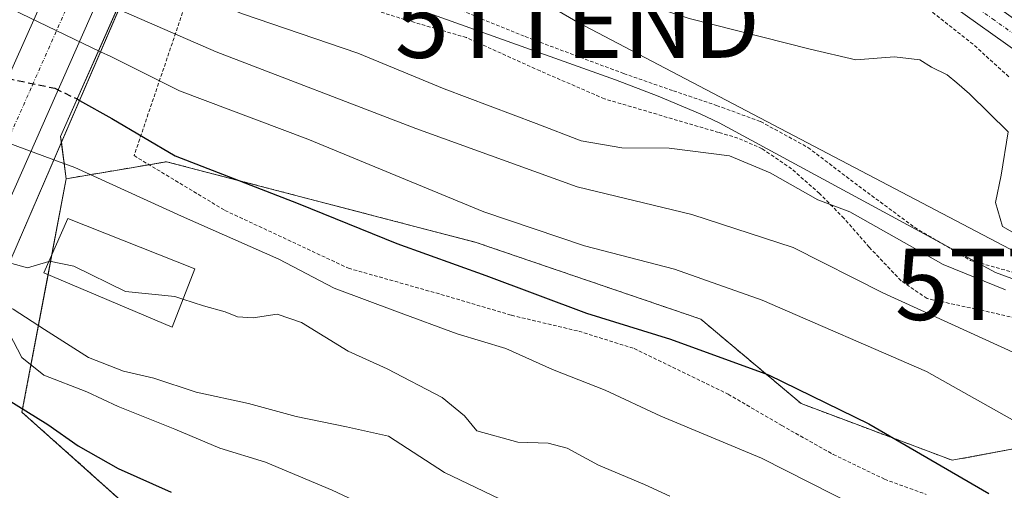
# Model space of a CAD drawing. Units: metres. Extents: x 583093 to 586514, y 4768265 to 4770621.
# Drawn here: x 585455 to 585593, y 4769437 to 4769503 of the extents above; entities that cross this region are included whole.
import ezdxf
from ezdxf.enums import TextEntityAlignment as Align

# ---------------------------------------------------------------- set-up
doc = ezdxf.new("R2010")
doc.units = ezdxf.units.M
doc.header["$MEASUREMENT"] = 0
for name, pattern in [('TRAZO_Y_PUNTO', [1, 0.5, -0.25, 0, -0.25]), ('TRAZOS', [0.75, 0.5, -0.25]), ('TRAZOSX2', [1.5, 1, -0.5])]:
    doc.linetypes.add(name, pattern=pattern)
doc.layers.get('0').update_dxf_attribs({"lineweight": 5})
for name, color, linetype, lineweight in [('Alambrada', 19, 'TRAZOS', 0), ('Arbolado forestal', 92, 'TRAZOS', 0), ('Arbolado forestal CxS', 92, 'Continuous', 0), ('Carretera de calzada doble', 1, 'Continuous', 13), ('Carretera de calzada doble Cxs', 1, 'Continuous', 13), ('Carretera de calzada doble eje', 1, 'TRAZO_Y_PUNTO', 0), ('Corriente natural lineal', 142, 'Continuous', 13), ('Curva de nivel maestra', 36, 'Continuous', 30), ('Curva de nivel maestra oculto', 36, 'TRAZOSX2', 30), ('Curva de nivel normal', 36, 'Continuous', 0), ('Edificación ligera', 1, 'Continuous', 0), ('Edificación ligera Cxs', 1, 'Continuous', 0), ('Núcleo urbano', 19, 'Continuous', 0), ('Núcleo urbano CxS', 19, 'Continuous', 0), ('Pastizal CxS', 92, 'Continuous', 0), ('Pista no pavimentada', 254, 'Continuous', 13), ('Pista no pavimentada Cxs', 254, 'Continuous', 0), ('Pista pavimentada eje', 135, 'TRAZO_Y_PUNTO', 0), ('Puente', 1, 'Continuous', 0), ('Puente Cxs', 1, 'Continuous', 13), ('Tendido', 6, 'Continuous', 0), ('Torre de tendido puntual', 7, 'Continuous', 0)]:
    doc.layers.add(name, color=color, linetype=linetype, lineweight=lineweight)

# ---------------------------------------------------------------- blocks, each defined once
blk = doc.blocks.new('*U150')
at = {"layer": 'Núcleo urbano CxS', "color": 19, "linetype": 'Continuous', "lineweight": 0}
blk.add_polyline3d([(585794.05, 4770163.92, 556.48), (585760.02, 4770110.65, 551.17), (585729.27, 4770050.45, 542.77), (585722.63, 4770036.01, 539.11), (585698.02, 4769982.62, 532.28), (585677.21, 4769935.91, 537.49), (585663.69, 4769903.54, 549.69), (585634.47, 4769833.6, 554.19), (585593.4, 4769745.92, 566.77), (585586.16, 4769728.29, 570.35), (585573.85, 4769722.73, 562.53), (585552.21, 4769685.41, 560.4), (585529.29, 4769642.72, 540.67), (585525.38, 4769633.87, 537.04), (585510.43, 4769599.55, 514.62), (585491.71, 4769556.95, 491.31), (585460.73, 4769486.96, 502.43), (585461.52, 4769481.04, 505.65), (585455.29, 4769448.3, 524.22), (585498.95, 4769409.33, 533.54)], dxfattribs=at)
blk = doc.blocks.new('5TTEND')
blk.add_text('5TTEND', height=10).set_placement((0, 0), align=Align.MIDDLE_CENTER)

msp = doc.modelspace()

# ---------------------------------------------------------------- linework, layer by layer
at = {"layer": 'Alambrada', "color": 19, "linetype": 'TRAZOS', "lineweight": 0}
for points in [[(585593.69, 4769495.34, 489.09), (585588.69, 4769499.9, 489.05), (585581.28, 4769505.75, 489.53), (585560.82, 4769517.52, 491.58), (585538.82, 4769533.01, 492.85), (585516.05, 4769546.57, 497.75), (585498.39, 4769556.93, 492.86)], [(585483.07, 4769518.04, 482.71), (585492.19, 4769513.6, 483.91), (585513.48, 4769506.04, 485.96), (585525.88, 4769500.96, 485.3), (585539.69, 4769495.79, 481.89), (585546.67, 4769493.36, 482.73), (585552.73, 4769491.31, 483.14), (585558.89, 4769489.05, 484.45), (585565.53, 4769485.42, 485.44), (585572.66, 4769480, 488.44), (585580.48, 4769474.22, 501.15), (585588.32, 4769469.58, 499.72), (585600.73, 4769466.12, 485.83)], [(585480.73, 4769512.89, 484.96), (585471.03, 4769484.27, 504.99), (585483.77, 4769476.59, 503.95), (585501.09, 4769468.48, 525.08), (585514.07, 4769464.81, 519.93), (585523.96, 4769461.88, 504.33), (585533.41, 4769459.64, 503.44), (585541.16, 4769457.21, 517.09), (585554.35, 4769450.81, 511.11), (585561.85, 4769446.43, 503.61), (585569.08, 4769442.36, 507.5), (585576.28, 4769438.89, 514.01), (585582.12, 4769436.75, 510.72)], [(585602.68, 4769459.69, 500.22), (585589.05, 4769462.76, 499.22), (585582.24, 4769464.22, 504.72), (585578.6, 4769466.72, 508.6), (585574.14, 4769471.42, 507.96), (585570.6, 4769475.47, 493.46), (585567.17, 4769478.96, 491.73), (585563.25, 4769482.41, 488.22), (585559.12, 4769485.24, 487.1), (585555.72, 4769486.73, 486.03), (585553, 4769487.52, 484.04), (585537, 4769492.24, 482.52), (585527.96, 4769496.16, 485.11), (585517.63, 4769500.83, 493.8), (585509, 4769503.34, 488.61), (585502.98, 4769505.28, 488.84)]]:
    msp.add_polyline3d(points, dxfattribs=at)
at = {"layer": 'Arbolado forestal', "color": 92, "linetype": 'TRAZOS', "lineweight": 0}
for points in [[(585461.52, 4769481.04, 505.65), (585473.13, 4769483, 501.2), (585475.58, 4769483.42, 500.1), (585518.99, 4769472.1, 497.2), (585550.5, 4769461.34, 497.7), (585564.59, 4769449.49, 500.25), (585585.77, 4769441.54, 499.08), (585605.66, 4769445.25, 491.97), (585609.29, 4769445.92, 489.95), (585613.23, 4769444.54, 488.65), (585633.1, 4769437.59, 492.96), (585637.08, 4769438.39, 493), (585660.73, 4769443.12, 488.92), (585662.86, 4769443.54, 488.62)], [(585461.52, 4769481.04, 505.65), (585459.49, 4769470.37, 509.23), (585458.96, 4769467.57, 510.17), (585455.29, 4769448.3, 524.22), (585498.54, 4769409.69, 533.44)]]:
    msp.add_polyline3d(points, dxfattribs=at)
at = {"layer": 'Arbolado forestal CxS', "color": 92, "linetype": 'Continuous', "lineweight": 0}
msp.add_polyline3d([(585498.95, 4769409.33, 533.54), (585455.29, 4769448.3, 524.22), (585461.52, 4769481.04, 505.65), (585475.58, 4769483.42, 500.1), (585518.99, 4769472.1, 497.2), (585550.5, 4769461.34, 497.7), (585564.59, 4769449.49, 500.26), (585585.77, 4769441.54, 499.08), (585609.29, 4769445.92, 489.95), (585633.1, 4769437.59, 492.96), (585662.86, 4769443.54, 488.62), (585662.86, 4769443.54, 488.62), (585653.33, 4769424.5, 499.95)], dxfattribs=at)
at = {"layer": 'Carretera de calzada doble', "color": 1, "linetype": 'Continuous', "lineweight": 13}
for points in [[(585423.88, 4769428.29, 536.97), (585443.77, 4769473.86, 510.68), (585482.63, 4769560.94, 491.85), (585484.33, 4769564.8, 492.94)], [(585490.6, 4769561.88, 492.47), (585488.96, 4769558.16, 491.45), (585450.37, 4769470.95, 509.74), (585431.15, 4769426.93, 536.37)]]:
    msp.add_polyline3d(points, dxfattribs=at)
at = {"layer": 'Carretera de calzada doble Cxs', "color": 1, "linetype": 'Continuous', "lineweight": 13}
for points in [[(585443.77, 4769473.86, 510.68), (585482.63, 4769560.94, 491.85), (585484.33, 4769564.8, 492.94), (585485.62, 4769567.74, 493.45), (585501.34, 4769603.52, 514.85), (585508.92, 4769620.94, 524.44), (585510.23, 4769623.94, 525.94), (585516.29, 4769637.86, 536.08)], [(585522.63, 4769635.08, 536.6), (585517.03, 4769622.23, 526.42), (585515.78, 4769619.35, 525.79), (585507.68, 4769600.75, 514.31), (585491.98, 4769565.04, 493.58), (585490.6, 4769561.88, 492.47), (585488.96, 4769558.16, 491.45), (585450.37, 4769470.95, 509.74)]]:
    msp.add_polyline3d(points, dxfattribs=at)
at = {"layer": 'Carretera de calzada doble eje', "color": 1, "linetype": 'TRAZO_Y_PUNTO', "lineweight": 0}
msp.add_polyline3d([(585451.93, 4769483.29, 506.11), (585456.78, 4769494.17, 499.76), (585476.08, 4769537.78, 482.77), (585481.25, 4769549.36, 487.12), (585485.79, 4769559.55, 491.56), (585488.13, 4769564.87, 493.21), (585490.47, 4769570.19, 495.72), (585499.83, 4769591.49, 509.51), (585504.51, 4769602.13, 514.53), (585506.38, 4769606.43, 517.38), (585508.25, 4769610.72, 519.93), (585512.99, 4769621.61, 525.77), (585519.46, 4769636.47, 536.26), (585523.45, 4769645.49, 541.23), (585531.98, 4769664.78, 553.04), (585533.06, 4769667.24, 554.49), (585534.22, 4769669.86, 556.29), (585536.47, 4769674.93, 560), (585539.48, 4769681.82, 560.9), (585541.44, 4769686.3, 560.6)], dxfattribs=at)
at = {"layer": 'Corriente natural lineal', "color": 142, "linetype": 'Continuous', "lineweight": 13}
msp.add_polyline3d([(585599.6, 4769465.04, 484.9), (585591.82, 4769467.9, 484.86), (585553.09, 4769488.87, 482.71), (585550.44, 4769490.14, 482.66), (585544.53, 4769492.62, 482.1), (585538.54, 4769494.9, 481.3), (585498.33, 4769509.31, 479.85), (585474.91, 4769518.72, 478.47)], dxfattribs=at)
at = {"layer": 'Curva de nivel maestra', "color": 36, "linetype": 'Continuous', "lineweight": 30}
for points in [[(585463.38, 4769492.02, 500), (585467.93, 4769489.46, 500), (585476.78, 4769484.26, 500), (585494.02, 4769477.58, 500), (585507.88, 4769471.94, 500), (585520.37, 4769467.45, 500), (585534.46, 4769462.19, 500), (585546.27, 4769458.55, 500), (585560, 4769453.51, 500), (585574.07, 4769446.67, 500), (585590.91, 4769436.9, 500)], [(585447.78, 4769456.19, 525), (585453.13, 4769450.16, 525), (585458.92, 4769446.57, 525), (585463.2, 4769443.59, 525), (585468.8, 4769440.41, 525), (585476.22, 4769437.06, 525)]]:
    msp.add_polyline3d(points, dxfattribs=at)
at = {"layer": 'Curva de nivel maestra oculto', "color": 36, "linetype": 'TRAZOSX2', "lineweight": 30}
msp.add_polyline3d([(585441.32, 4769498.9, 500), (585444.07, 4769497.72, 500), (585451.76, 4769495.43, 500), (585459.92, 4769493.72, 500), (585463.03, 4769492.22, 500), (585463.38, 4769492.02, 500)], dxfattribs=at)
at = {"layer": 'Curva de nivel normal', "color": 36, "linetype": 'Continuous', "lineweight": 0}
for points in [[(585597.18, 4769471.85, 485), (585592.84, 4769474.32, 485), (585591.86, 4769477.69, 485), (585592.64, 4769481.51, 485), (585593.61, 4769487.61, 485), (585588.21, 4769492.92, 485), (585586.4, 4769494.5, 485), (585585.08, 4769495.59, 485), (585582.85, 4769496.69, 485), (585581.22, 4769497.73, 485), (585577.65, 4769498.12, 485), (585572.23, 4769497.7, 485), (585565.83, 4769499.19, 485), (585548.86, 4769503.52, 485), (585544.85, 4769504.81, 485), (585538.33, 4769508.36, 485), (585523.9, 4769518.74, 485), (585513.33, 4769527.78, 485), (585504.18, 4769536.65, 485), (585496.95, 4769541.39, 485), (585493.12, 4769541.97, 485), (585486.86, 4769541.1, 485), (585484.76, 4769541.55, 485)], [(585471.2, 4769510.14, 485), (585486.23, 4769504.14, 485), (585502.4, 4769498.63, 485), (585514.51, 4769493.65, 485), (585527.44, 4769488.8, 485), (585533.75, 4769486.33, 485), (585539.42, 4769485.38, 485), (585546.09, 4769485.33, 485), (585554.53, 4769484.24, 485), (585560.24, 4769481.88, 485), (585566.91, 4769478.09, 485), (585571.43, 4769476.39, 485), (585584.52, 4769469.01, 485), (585593.25, 4769465.43, 485)], [(585445.42, 4769508.3, 495), (585453.89, 4769504.84, 495), (585466.33, 4769498.85, 495)], [(585468.89, 4769504.77, 490), (585482.56, 4769498.83, 490), (585510.56, 4769488.08, 490), (585533.19, 4769479.92, 490), (585549.26, 4769476.01, 490), (585563.48, 4769471.39, 490), (585576.02, 4769465.02, 490), (585594.79, 4769456.48, 490), (585604.36, 4769451.74, 490), (585607.83, 4769447.4, 490), (585612.7, 4769436.63, 490)], [(585466.33, 4769498.85, 495), (585467.75, 4769498.16, 495), (585477.42, 4769493.36, 495), (585495.42, 4769486.58, 495), (585520.1, 4769476.41, 495), (585534.22, 4769471.61, 495), (585546.84, 4769468.37, 495), (585559.1, 4769463.98, 495), (585582.14, 4769453.98, 495), (585596.04, 4769446.21, 495), (585601.6, 4769441.1, 495), (585605.48, 4769434.27, 495)], [(585437.19, 4769489.42, 505), (585437.92, 4769489.18, 505), (585441.59, 4769488.75, 505), (585447.64, 4769488.16, 505), (585459.79, 4769483.7, 505)], [(585459.79, 4769483.7, 505), (585462.72, 4769482.62, 505), (585477.7, 4769475.8, 505), (585491.34, 4769469.74, 505), (585499.08, 4769465.69, 505), (585507.98, 4769462.36, 505), (585516.36, 4769459.26, 505), (585523.15, 4769457.24, 505), (585529.72, 4769454.29, 505), (585537.09, 4769451.39, 505), (585544.9, 4769447.74, 505), (585559.02, 4769441.82, 505), (585575.91, 4769433.3, 505)], [(585453.55, 4769469.24, 510), (585456.1, 4769468.53, 510), (585459.07, 4769469.41, 510)], [(585459.07, 4769469.41, 510), (585459.19, 4769469.45, 510), (585462.57, 4769468.78, 510), (585469.81, 4769465.23, 510), (585476.74, 4769464.52, 510), (585477.88, 4769464.15, 510)], [(585451.29, 4769464.09, 515), (585454.07, 4769462.73, 515), (585458.46, 4769459.87, 515), (585464.63, 4769455.95, 515), (585469.54, 4769454.02, 515), (585473.79, 4769453.04, 515), (585479.75, 4769451.1, 515), (585487.09, 4769449.49, 515), (585493.75, 4769447.66, 515), (585500.84, 4769446.23, 515), (585506.7, 4769444.93, 515), (585514.56, 4769439.82, 515), (585522.28, 4769436.12, 515)], [(585477.88, 4769464.15, 510), (585480.78, 4769463.2, 510), (585483.82, 4769462.35, 510), (585485.54, 4769461.68, 510), (585487.75, 4769461.52, 510), (585491.09, 4769462.05, 510), (585494.5, 4769460.85, 510), (585501.07, 4769456.85, 510), (585506.53, 4769454.38, 510), (585514.25, 4769450.35, 510), (585517.35, 4769447.78, 510), (585519.1, 4769445.65, 510), (585524.83, 4769444.08, 510), (585529.09, 4769443.94, 510), (585531.75, 4769443.24, 510), (585536.14, 4769440.88, 510), (585542.61, 4769438.14, 510), (585546.18, 4769436.5, 510)], [(585450.33, 4769461.93, 520), (585453.53, 4769459.37, 520), (585455.29, 4769455.96, 520), (585458.39, 4769453.5, 520), (585464.42, 4769451.14, 520), (585468.78, 4769449.08, 520), (585476.76, 4769445.91, 520), (585483.06, 4769443.24, 520), (585489.45, 4769441.3, 520), (585498.81, 4769437.34, 520), (585516.27, 4769429.17, 520)]]:
    msp.add_polyline3d(points, dxfattribs=at)
at = {"layer": 'Edificación ligera', "color": 1, "linetype": 'Continuous', "lineweight": 0}
msp.add_polyline3d([(585479.54, 4769468.39, 525.39), (585476.35, 4769460.23, 511.39), (585458.36, 4769467.82, 516.89), (585461.74, 4769475.44, 513.59), (585479.54, 4769468.39, 525.39)], dxfattribs=at)
at = {"layer": 'Edificación ligera Cxs', "color": 1, "linetype": 'Continuous', "lineweight": 0}
msp.add_polyline3d([(585479.54, 4769468.39, 525.39), (585476.35, 4769460.23, 511.39), (585458.36, 4769467.82, 516.89), (585461.74, 4769475.44, 513.59), (585479.54, 4769468.39, 525.39)], close=True, dxfattribs=at)
at = {"layer": 'Núcleo urbano', "color": 19, "linetype": 'Continuous', "lineweight": 0}
for points in [[(585525.38, 4769633.88, 537.04), (585519.98, 4769621.47, 527.06), (585519.36, 4769620.06, 526.53), (585518.74, 4769618.64, 526.09), (585510.43, 4769599.55, 514.62), (585494.74, 4769563.85, 492.98), (585494.03, 4769562.23, 492.64), (585493.31, 4769560.61, 492.41), (585492.97, 4769559.84, 492.29), (585491.7, 4769556.95, 491.31), (585479.51, 4769529.38, 480.7), (585474.81, 4769518.76, 478.48), (585460.73, 4769486.96, 502.43), (585460.84, 4769486.14, 502.95), (585461.52, 4769481.04, 505.65)], [(585461.52, 4769481.04, 505.65), (585459.49, 4769470.37, 509.23), (585458.96, 4769467.57, 510.17), (585455.29, 4769448.3, 524.22), (585498.54, 4769409.69, 533.44)]]:
    msp.add_polyline3d(points, dxfattribs=at)
at = {"layer": 'Pastizal CxS', "color": 92, "linetype": 'Continuous', "lineweight": 0}
for points in [[(585717.58, 4769453.94, 497.58), (585695.56, 4769442.15, 489.07), (585675.94, 4769438.65, 490.03), (585667.69, 4769441.73, 489.25), (585664.49, 4769442.93, 488.82), (585662.86, 4769443.54, 488.62), (585633.1, 4769437.59, 492.96), (585609.29, 4769445.92, 489.95), (585585.77, 4769441.54, 499.08), (585564.59, 4769449.49, 500.26), (585550.5, 4769461.34, 497.7), (585518.99, 4769472.1, 497.2), (585475.58, 4769483.42, 500.1), (585461.52, 4769481.04, 505.65), (585460.73, 4769486.96, 502.43), (585491.7, 4769556.95, 491.31), (585510.43, 4769599.55, 514.62), (585525.38, 4769633.87, 537.04), (585529.29, 4769642.72, 540.67), (585552.21, 4769685.41, 560.4), (585573.85, 4769722.73, 562.53), (585586.16, 4769728.29, 570.35), (585593.4, 4769745.92, 566.77), (585634.47, 4769833.6, 554.19)], [(585525.38, 4769633.88, 537.04), (585519.98, 4769621.47, 527.06), (585519.36, 4769620.06, 526.53), (585518.74, 4769618.64, 526.09), (585510.43, 4769599.55, 514.62), (585494.74, 4769563.85, 492.98), (585494.03, 4769562.23, 492.64), (585493.31, 4769560.61, 492.41), (585492.97, 4769559.84, 492.29), (585491.7, 4769556.95, 491.31), (585479.51, 4769529.38, 480.7), (585474.81, 4769518.76, 478.48), (585460.73, 4769486.96, 502.43), (585460.84, 4769486.14, 502.95), (585461.52, 4769481.04, 505.65)], [(585461.52, 4769481.04, 505.65), (585473.13, 4769483, 501.2), (585475.58, 4769483.42, 500.1), (585518.99, 4769472.1, 497.2), (585550.5, 4769461.34, 497.7), (585564.59, 4769449.49, 500.25), (585585.77, 4769441.54, 499.08), (585605.66, 4769445.25, 491.97), (585609.29, 4769445.92, 489.95), (585613.23, 4769444.54, 488.65), (585633.1, 4769437.59, 492.96), (585637.08, 4769438.39, 493), (585660.73, 4769443.12, 488.92), (585662.86, 4769443.54, 488.62)]]:
    msp.add_polyline3d(points, dxfattribs=at)
at = {"layer": 'Pista no pavimentada', "color": 254, "linetype": 'Continuous', "lineweight": 13}
msp.add_polyline3d([(585595.01, 4769498.74, 488.89), (585585.79, 4769505.29, 489.3), (585575.39, 4769511.8, 490.16), (585564.69, 4769518.18, 491.28), (585552.57, 4769526.19, 492.24), (585540.53, 4769534.08, 492.84), (585530.76, 4769540.06, 493.16), (585520.83, 4769545.86, 492.86), (585510.01, 4769552.05, 492.18), (585499.02, 4769557.83, 492.42), (585493.04, 4769560.74, 492.41)], dxfattribs=at)
at = {"layer": 'Pista no pavimentada Cxs', "color": 254, "linetype": 'Continuous', "lineweight": 0}
msp.add_polyline3d([(585595.01, 4769498.74, 488.89), (585585.79, 4769505.29, 489.3), (585575.39, 4769511.8, 490.16), (585564.69, 4769518.18, 491.28), (585552.57, 4769526.19, 492.24), (585540.53, 4769534.08, 492.84), (585530.76, 4769540.06, 493.16), (585520.83, 4769545.86, 492.86), (585510.01, 4769552.05, 492.18), (585499.02, 4769557.83, 492.42), (585493.04, 4769560.74, 492.41), (585493.04, 4769560.74, 492.41), (585493.62, 4769562.09, 492.61), (585494.46, 4769563.99, 493.06), (585500.62, 4769560.99, 493.58), (585511.71, 4769555.15, 493.54), (585522.6, 4769548.92, 494.11), (585532.57, 4769543.09, 494.19), (585542.42, 4769537.07, 494.42), (585554.51, 4769529.14, 493.78), (585566.57, 4769521.18, 492.71), (585577.23, 4769514.82, 491.3), (585587.75, 4769508.23, 490.46), (585597.06, 4769501.61, 489.99)], dxfattribs=at)
at = {"layer": 'Pista pavimentada eje', "color": 135, "linetype": 'TRAZO_Y_PUNTO', "lineweight": 0}
msp.add_polyline3d([(585493.74, 4769562.37, 492.64), (585499.82, 4769559.41, 492.91), (585505.32, 4769556.52, 492.63), (585510.86, 4769553.6, 492.78), (585521.72, 4769547.39, 493.27), (585526.68, 4769544.49, 493.64), (585531.67, 4769541.58, 493.59), (585536.55, 4769538.59, 493.11), (585541.48, 4769535.58, 493.53), (585547.52, 4769531.61, 493.21), (585553.54, 4769527.67, 492.87), (585559.57, 4769523.69, 492.18), (585565.63, 4769519.68, 491.89), (585576.31, 4769513.31, 490.38), (585581.51, 4769510.06, 490.12), (585586.77, 4769506.76, 489.82), (585591.43, 4769503.45, 489.21), (585596.04, 4769500.18, 489.34)], dxfattribs=at)
at = {"layer": 'Puente', "color": 1, "linetype": 'Continuous', "lineweight": 0}
msp.add_polyline3d([(585476.06, 4769521.4, 569.07), (585452.87, 4769467.66, 547.16), (585434.52, 4769426.3, 568.98), (585432.9, 4769422.66, 566.15), (585430.52, 4769417.29, 575.23), (585428.83, 4769413.47, 574.57), (585413.48, 4769378.86, 580.66), (585411.8, 4769375.08, 581.31), (585403.09, 4769355.43, 581.48), (585398.84, 4769345.86, 581.54)], dxfattribs=at)
at = {"layer": 'Puente Cxs', "color": 1, "linetype": 'Continuous', "lineweight": 13}
msp.add_polyline3d([(585411.33, 4769430.32, 576.07), (585427.65, 4769467.53, 575.88), (585456.17, 4769532.97, 571.61), (585472.57, 4769570.27, 569.13), (585473.68, 4769572.79, 564.35), (585496.14, 4769623.91, 565.58), (585497.56, 4769627.14, 560.49), (585526.33, 4769692.6, 562.02), (585528.81, 4769691.56, 560.73), (585531.84, 4769690.3, 560.75), (585534.84, 4769689.05, 561.79), (585538.24, 4769687.63, 560.85), (585541.44, 4769686.3, 560.75), (585544.63, 4769684.97, 560.67), (585547.32, 4769683.85, 561), (585538.84, 4769664.82, 560.69), (585526.17, 4769636.41, 562.7), (585519.67, 4769621.56, 565.07), (585518.43, 4769618.72, 560.06), (585494.45, 4769563.98, 552.48), (585493.62, 4769562.09, 569.22), (585493.04, 4769560.74, 544.18), (585452.87, 4769467.66, 547.16), (585434.52, 4769426.3, 568.98)], dxfattribs=at)
at = {"layer": 'Tendido', "color": 6, "linetype": 'Continuous', "lineweight": 0}
msp.add_polyline3d([(585391, 4769588.32, 486.57), (585452.12, 4769550.22, 483.23), (585533.21, 4769502.99, 481.97), (585603.33, 4769466.22, 484.99), (585610.62, 4769460.67, 485.43)], dxfattribs=at)

# ---------------------------------------------------------------- block references
at = {"layer": 'Núcleo urbano CxS', "color": 19, "linetype": 'Continuous', "lineweight": 0}
msp.add_blockref('*U150', (0, 0), dxfattribs=at)
at = {"layer": 'Torre de tendido puntual', "linetype": 'Continuous', "lineweight": 0}
for p in [(585533.21, 4769502.99, 482.92), (585603.33, 4769466.22, 485.11)]:
    msp.add_blockref('5TTEND', p, dxfattribs=at)

doc.saveas('drawing.dxf')
